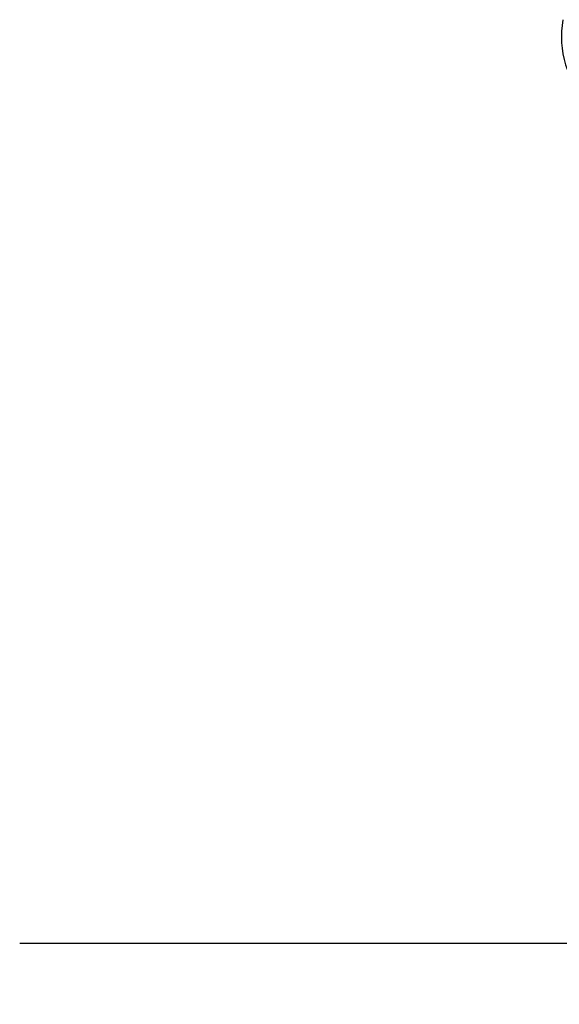
# Model space of a CAD drawing. Units: millimetres. Extents: x 0 to 4200, y 0 to 2976.
# Drawn here: x 1543 to 1686, y 563 to 823 of the extents above; entities that cross this region are included whole.
import ezdxf

# ---------------------------------------------------------------- set-up
doc = ezdxf.new("R2010")
doc.units = ezdxf.units.MM
doc.header["$LTSCALE"] = 100
doc.styles.add('SLDTEXTSTYLE0', font='TXT', dxfattribs={"width": 0.605})
doc.dimstyles.new('SLDDIMSTYLE2', dxfattribs={"dimtxt": 35, "dimasz": 30, "dimexe": 0, "dimexo": 0.0625, "dimgap": 8.75, "dimtad": 1, "dimdec": 4, "dimlfac": 100, "dimzin": 12, "dimdsep": 46, "dimtxsty": 'SLDTEXTSTYLE0', "dimsah": 1, "dimcen": 0.09, "dimazin": 3, "dimtfac": 1, "dimtofl": 0, "dimtmove": 0, "dimatfit": 3, "dimfxl": 1, "dimfrac": 2, "dimtolj": 1, "dimtzin": 12, "dimarcsym": 0})

# ---------------------------------------------------------------- blocks, each defined once
blk = doc.blocks.new('_D_13')
at = {"color": 7, "linetype": 'Continuous', "lineweight": 50}
for start, end in [(170.18797, 177), (177, 180), (180, 184.52471)]:
    blk.add_arc((2817.16, 578.93), 759.23, start, end, dxfattribs=at)
for points in [[(2058.97, 618.67), (2071.11, 647.87), (2051.16, 649.31)], [(2057.93, 578.93), (2048.52, 548.74), (2068.52, 549.14)]]:
    blk.add_solid(points, dxfattribs=at)
at = {"color": 7, "linetype": 'Continuous', "lineweight": 50, "insert": (2018.2, 674.1), "char_height": 35, "attachment_point": 1, "rotation": 81.7412, "style": 'SLDTEXTSTYLE0'}
blk.add_mtext('3°', dxfattribs=at)

msp = doc.modelspace()

# ---------------------------------------------------------------- linework, layer by layer
at = {"color": 7, "linetype": 'Continuous', "lineweight": 25}
msp.add_line((1543.4143615, 578.9345519), (2545.5739297, 578.9345519), dxfattribs=at)
msp.add_ellipse((1726.16011, 818.5103541), major_axis=(39.470846, 0.0000043), ratio=0.8023871751, start_param=2.9982781933, end_param=5.9876726968, dxfattribs=at)
msp.add_ellipse((1726.16011, 818.5103541), major_axis=(39.470846, 0.0000043), ratio=0.8023871751, start_param=2.9982781933, end_param=5.9876726968, dxfattribs=at)

# ---------------------------------------------------------------- dimensions: what is measured, and where the dimension line sits
at = {"color": 7, "linetype": 'Continuous', "lineweight": 50}
dim = msp.add_angular_dim_2l(base=(2058.1900612, 598.8088506), line1=((1978.6471293, 622.8790922), (2443.3165946, 598.5267974)), line2=((2545.5739297, 578.9345519), (1543.4143615, 578.9345519)), dimstyle='SLDDIMSTYLE2', dxfattribs=at)
dim.commit()
dim.dimension.update_dxf_attribs({"geometry": '_D_13', "text_midpoint": (2065.8036315, 687.9939246), "dimtype": 162})

doc.saveas('drawing.dxf')
